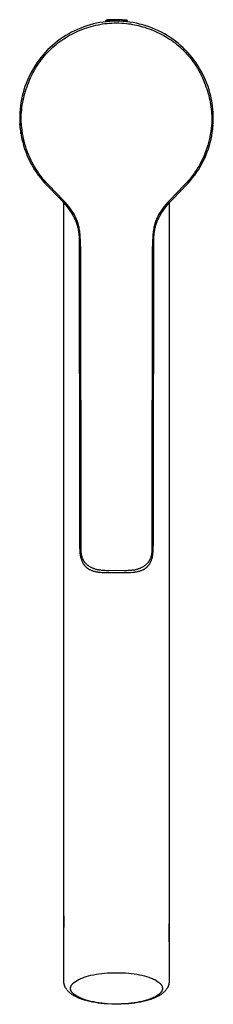
# Model space of a CAD drawing. Units: millimetres. Extents: x -357 to 118, y -346 to 292.
# Drawn here: x 66 to 118, y -346 to -84 of the extents above; entities that cross this region are included whole.
import ezdxf

# ---------------------------------------------------------------- set-up
doc = ezdxf.new("R2010")
doc.units = ezdxf.units.MM
doc.header["$MEASUREMENT"] = 0
doc.layers.add('Default', color=7, linetype='Continuous', true_color=0x000000)

msp = doc.modelspace()

# ---------------------------------------------------------------- linework, layer by layer
at = {"layer": 'Default', "color": 7, "true_color": 0xffffff}
for p, q in [((83.16, -86.16), (82.33, -86.47)), ((84, -85.88), (83.16, -86.16)), ((83.93, -86.4), (84.52, -86.21)), ((84.85, -85.62), (84, -85.88)), ((84.52, -86.21), (85.12, -86.04)), ((85.71, -85.39), (84.85, -85.62)), ((85.12, -86.04), (85.72, -85.88)), ((86.57, -85.2), (85.71, -85.39)), ((85.72, -85.88), (86.33, -85.73)), ((86.33, -85.73), (86.94, -85.6)), ((87.44, -85.03), (86.57, -85.2)), ((86.94, -85.6), (87.54, -85.49)), ((88.32, -84.89), (87.44, -85.03)), ((87.54, -85.49), (88.15, -85.39)), ((88.15, -85.39), (88.77, -85.3)), ((89.2, -84.79), (88.32, -84.89)), ((88.77, -85.3), (89.38, -85.23)), ((89.16, -84.38), (89, -84.42)), ((89, -84.42), (89.35, -84.51)), ((89, -84.81), (89, -84.43)), ((89.32, -84.35), (89.16, -84.38)), ((90.08, -84.71), (89.2, -84.79)), ((89.49, -84.32), (89.32, -84.35)), ((89.35, -84.51), (90.31, -84.56)), ((89.38, -85.23), (90, -85.18)), ((89.65, -84.3), (89.49, -84.32)), ((89.82, -84.28), (89.65, -84.3)), ((89.98, -84.27), (89.82, -84.28)), ((90.15, -84.26), (89.98, -84.27)), ((90, -85.18), (90.61, -85.14)), ((90.96, -84.67), (90.08, -84.71)), ((90.32, -84.26), (90.15, -84.26)), ((90.31, -84.56), (91.28, -84.59)), ((90.48, -84.27), (90.32, -84.26)), ((91.45, -84.25), (90.48, -84.27)), ((90.61, -85.14), (91.23, -85.11)), ((91.85, -84.65), (90.96, -84.67)), ((91.23, -85.11), (91.85, -85.11)), ((91.28, -84.59), (92.25, -84.6)), ((92.42, -84.25), (91.45, -84.25)), ((92.74, -84.67), (91.85, -84.65)), ((91.85, -85.11), (92.51, -85.11)), ((92.25, -84.6), (93.22, -84.57)), ((93.38, -84.28), (92.42, -84.25)), ((92.51, -85.11), (93.17, -85.14)), ((93.64, -84.71), (92.74, -84.67)), ((93.17, -85.14), (93.82, -85.19)), ((93.22, -84.57), (93.65, -84.56)), ((94.35, -84.34), (93.38, -84.28)), ((94.53, -84.79), (93.64, -84.71)), ((93.65, -84.56), (94.04, -84.53)), ((93.82, -85.19), (94.48, -85.25)), ((94.04, -84.53), (94.21, -84.52)), ((94.21, -84.52), (94.36, -84.5)), ((94.46, -84.35), (94.35, -84.34)), ((94.36, -84.5), (94.49, -84.49)), ((94.51, -84.36), (94.46, -84.35)), ((94.48, -85.25), (95.02, -85.31)), ((94.49, -84.49), (94.54, -84.48)), ((94.56, -84.37), (94.51, -84.36)), ((95.41, -84.9), (94.53, -84.79)), ((94.54, -84.48), (94.58, -84.47)), ((94.6, -84.38), (94.56, -84.37)), ((94.58, -84.47), (94.6, -84.47)), ((94.61, -84.38), (94.6, -84.38)), ((94.6, -84.47), (94.62, -84.46)), ((94.63, -84.38), (94.61, -84.38)), ((94.62, -84.46), (94.64, -84.46)), ((94.64, -84.39), (94.63, -84.38)), ((94.65, -84.39), (94.64, -84.39)), ((94.64, -84.46), (94.65, -84.46)), ((94.66, -84.39), (94.65, -84.39)), ((94.65, -84.46), (94.65, -84.45)), ((94.65, -84.45), (94.66, -84.45)), ((94.67, -84.4), (94.66, -84.39)), ((94.66, -84.39), (94.66, -84.39)), ((94.66, -84.45), (94.66, -84.45)), ((94.66, -84.45), (94.67, -84.45)), ((94.68, -84.4), (94.67, -84.4)), ((94.67, -84.4), (94.67, -84.4)), ((94.67, -84.45), (94.67, -84.44)), ((94.67, -84.44), (94.68, -84.44)), ((94.67, -84.45), (94.67, -84.45)), ((94.69, -84.4), (94.68, -84.4)), ((94.68, -84.4), (94.68, -84.4)), ((94.68, -84.4), (94.68, -84.4)), ((94.68, -84.4), (94.68, -84.4)), ((94.68, -84.4), (94.68, -84.4)), ((94.68, -84.44), (94.68, -84.44)), ((94.68, -84.44), (94.68, -84.44)), ((94.68, -84.44), (94.68, -84.44)), ((94.68, -84.44), (94.69, -84.44)), ((94.69, -84.41), (94.69, -84.4)), ((94.7, -84.41), (94.69, -84.41)), ((94.69, -84.41), (94.69, -84.41)), ((94.69, -84.41), (94.69, -84.41)), ((94.69, -84.41), (94.69, -84.41)), ((94.69, -84.41), (94.69, -84.41)), ((94.69, -84.41), (94.69, -84.41)), ((94.69, -84.41), (94.69, -84.41)), ((94.69, -84.44), (94.69, -84.43)), ((94.69, -84.43), (94.69, -84.43)), ((94.69, -84.43), (94.69, -84.43)), ((94.69, -84.43), (94.7, -84.43)), ((94.69, -84.44), (94.69, -84.44)), ((94.69, -84.44), (94.69, -84.44)), ((94.69, -84.44), (94.69, -84.44)), ((94.7, -84.42), (94.7, -84.41)), ((94.7, -84.41), (94.7, -84.41)), ((94.7, -84.43), (94.7, -84.42)), ((94.7, -84.42), (94.7, -84.42)), ((94.7, -84.42), (94.7, -84.42)), ((94.7, -84.42), (94.7, -84.42)), ((94.7, -84.42), (94.7, -84.42)), ((94.7, -84.42), (94.7, -84.42)), ((94.7, -84.42), (94.7, -84.42)), ((94.7, -84.42), (94.7, -84.42)), ((94.7, -84.42), (94.7, -84.42)), ((94.7, -84.42), (94.7, -84.81)), ((94.7, -84.43), (94.7, -84.43)), ((94.7, -84.43), (94.7, -84.43)), ((94.7, -84.43), (94.7, -84.43)), ((94.7, -84.43), (94.7, -84.43)), ((94.7, -84.43), (94.7, -84.43)), ((95.02, -85.31), (95.57, -85.39)), ((96.28, -85.03), (95.41, -84.9)), ((95.57, -85.39), (96.11, -85.48)), ((96.11, -85.48), (96.65, -85.58)), ((97.15, -85.2), (96.28, -85.03)), ((96.65, -85.58), (97.19, -85.69)), ((98.01, -85.4), (97.15, -85.2)), ((97.19, -85.69), (97.72, -85.82)), ((97.72, -85.82), (98.25, -85.95)), ((98.87, -85.63), (98.01, -85.4)), ((98.25, -85.95), (98.78, -86.1)), ((98.78, -86.1), (99.37, -86.27)), ((99.72, -85.88), (98.87, -85.63)), ((99.37, -86.27), (99.95, -86.46)), ((100.56, -86.17), (99.72, -85.88)), ((101.38, -86.48), (100.56, -86.17)), ((77.63, -88.93), (76.9, -89.43)), ((78.38, -88.45), (77.63, -88.93)), ((78.32, -89.03), (78.85, -88.7)), ((79.14, -88), (78.38, -88.45)), ((78.85, -88.7), (79.39, -88.39)), ((79.92, -87.58), (79.14, -88)), ((79.39, -88.39), (79.93, -88.1)), ((80.71, -87.18), (79.92, -87.58)), ((79.93, -88.1), (80.48, -87.82)), ((80.48, -87.82), (81.04, -87.55)), ((81.52, -86.81), (80.71, -87.18)), ((81.04, -87.55), (81.61, -87.29)), ((82.33, -86.47), (81.52, -86.81)), ((81.61, -87.29), (82.18, -87.05)), ((82.18, -87.05), (82.76, -86.82)), ((82.76, -86.82), (83.34, -86.6)), ((83.34, -86.6), (83.93, -86.4)), ((99.95, -86.46), (100.53, -86.66)), ((100.53, -86.66), (101.1, -86.88)), ((101.1, -86.88), (101.67, -87.11)), ((102.2, -86.82), (101.38, -86.48)), ((101.67, -87.11), (102.23, -87.35)), ((103.01, -87.19), (102.2, -86.82)), ((102.23, -87.35), (102.79, -87.61)), ((102.79, -87.61), (103.34, -87.88)), ((103.8, -87.59), (103.01, -87.19)), ((103.34, -87.88), (103.87, -88.15)), ((104.57, -88.01), (103.8, -87.59)), ((103.87, -88.15), (104.4, -88.44)), ((104.4, -88.44), (104.92, -88.75)), ((105.34, -88.47), (104.57, -88.01)), ((104.92, -88.75), (105.44, -89.06)), ((106.08, -88.94), (105.34, -88.47)), ((106.81, -89.44), (106.08, -88.94)), ((74.82, -91.08), (74.17, -91.68)), ((75.5, -90.51), (74.82, -91.08)), ((74.86, -91.63), (75.33, -91.22)), ((75.33, -91.22), (75.8, -90.82)), ((76.19, -89.96), (75.5, -90.51)), ((75.8, -90.82), (76.29, -90.44)), ((76.9, -89.43), (76.19, -89.96)), ((76.29, -90.44), (76.78, -90.07)), ((76.78, -90.07), (77.28, -89.71)), ((77.28, -89.71), (77.8, -89.36)), ((77.8, -89.36), (78.32, -89.03)), ((105.44, -89.06), (105.94, -89.39)), ((105.94, -89.39), (106.44, -89.73)), ((106.44, -89.73), (106.93, -90.08)), ((107.52, -89.97), (106.81, -89.44)), ((106.93, -90.08), (107.41, -90.44)), ((107.41, -90.44), (107.84, -90.78)), ((108.22, -90.52), (107.52, -89.97)), ((107.84, -90.78), (108.25, -91.12)), ((108.89, -91.1), (108.22, -90.52)), ((108.25, -91.12), (108.66, -91.48)), ((108.66, -91.48), (109.07, -91.84)), ((109.54, -91.69), (108.89, -91.1)), ((72.33, -93.6), (71.77, -94.29)), ((72.29, -94.34), (72.69, -93.86)), ((72.92, -92.94), (72.33, -93.6)), ((72.69, -93.86), (73.1, -93.39)), ((73.53, -92.3), (72.92, -92.94)), ((73.1, -93.39), (73.53, -92.93)), ((74.17, -91.68), (73.53, -92.3)), ((73.53, -92.93), (73.96, -92.48)), ((73.96, -92.48), (74.41, -92.05)), ((74.41, -92.05), (74.86, -91.63)), ((109.07, -91.84), (109.46, -92.21)), ((109.46, -92.21), (109.85, -92.59)), ((110.18, -92.31), (109.54, -91.69)), ((109.85, -92.59), (110.22, -92.98)), ((110.79, -92.95), (110.18, -92.31)), ((110.22, -92.98), (110.59, -93.38)), ((110.59, -93.38), (111, -93.85)), ((111.38, -93.62), (110.79, -92.95)), ((111, -93.85), (111.4, -94.33)), ((111.94, -94.3), (111.38, -93.62)), ((70.21, -96.44), (69.74, -97.19)), ((70.7, -95.7), (70.21, -96.44)), ((70.48, -96.9), (70.82, -96.36)), ((71.22, -94.99), (70.7, -95.7)), ((70.82, -96.36), (71.17, -95.84)), ((71.17, -95.84), (71.53, -95.33)), ((71.77, -94.29), (71.22, -94.99)), ((71.53, -95.33), (71.9, -94.83)), ((71.9, -94.83), (72.29, -94.34)), ((111.4, -94.33), (111.79, -94.82)), ((111.79, -94.82), (112.16, -95.32)), ((112.48, -95), (111.94, -94.3)), ((112.16, -95.32), (112.44, -95.71)), ((112.44, -95.71), (112.7, -96.1)), ((113, -95.72), (112.48, -95)), ((112.7, -96.1), (112.96, -96.49)), ((112.96, -96.49), (113.21, -96.9)), ((113.49, -96.45), (113, -95.72)), ((113.96, -97.21), (113.49, -96.45)), ((68.89, -98.74), (68.5, -99.54)), ((69.3, -97.96), (68.89, -98.74)), ((69, -99.71), (69.27, -99.13)), ((69.27, -99.13), (69.55, -98.56)), ((69.74, -97.19), (69.3, -97.96)), ((69.55, -98.56), (69.85, -98)), ((69.85, -98), (70.16, -97.44)), ((70.16, -97.44), (70.48, -96.9)), ((113.21, -96.9), (113.54, -97.44)), ((113.54, -97.44), (113.85, -98)), ((113.85, -98), (114.15, -98.56)), ((114.4, -97.97), (113.96, -97.21)), ((114.15, -98.56), (114.43, -99.13)), ((114.82, -98.76), (114.4, -97.97)), ((114.43, -99.13), (114.7, -99.7)), ((115.2, -99.55), (114.82, -98.76)), ((67.51, -102), (67.23, -102.85)), ((67.81, -101.17), (67.51, -102)), ((68.14, -100.35), (67.81, -101.17)), ((67.85, -102.65), (68.05, -102.05)), ((68.05, -102.05), (68.27, -101.46)), ((68.5, -99.54), (68.14, -100.35)), ((68.27, -101.46), (68.5, -100.88)), ((68.5, -100.88), (68.74, -100.29)), ((68.74, -100.29), (69, -99.71)), ((114.7, -99.7), (114.96, -100.29)), ((114.96, -100.29), (115.2, -100.87)), ((115.56, -100.36), (115.2, -99.55)), ((115.2, -100.87), (115.43, -101.47)), ((115.43, -101.47), (115.65, -102.05)), ((115.89, -101.18), (115.56, -100.36)), ((115.65, -102.05), (115.85, -102.65)), ((116.2, -102.02), (115.89, -101.18)), ((116.47, -102.86), (116.2, -102.02)), ((66.77, -104.56), (66.58, -105.42)), ((66.99, -103.7), (66.77, -104.56)), ((67.23, -102.85), (66.99, -103.7)), ((67.18, -105.02), (67.33, -104.43)), ((67.33, -104.43), (67.49, -103.84)), ((67.49, -103.84), (67.66, -103.25)), ((67.66, -103.25), (67.85, -102.65)), ((115.85, -102.65), (116.04, -103.24)), ((116.04, -103.24), (116.21, -103.84)), ((116.21, -103.84), (116.37, -104.43)), ((116.37, -104.43), (116.52, -105.02)), ((116.71, -103.71), (116.47, -102.86)), ((116.93, -104.57), (116.71, -103.71)), ((117.12, -105.43), (116.93, -104.57)), ((66.3, -107.17), (66.21, -108.05)), ((66.43, -106.3), (66.3, -107.17)), ((66.58, -105.42), (66.43, -106.3)), ((66.7, -107.61), (66.8, -106.94)), ((66.8, -106.94), (66.91, -106.28)), ((66.91, -106.28), (67.05, -105.62)), ((67.05, -105.62), (67.18, -105.02)), ((116.52, -105.02), (116.65, -105.61)), ((116.65, -105.61), (116.77, -106.21)), ((116.77, -106.21), (116.88, -106.81)), ((116.88, -106.81), (116.97, -107.41)), ((117.27, -106.31), (117.12, -105.43)), ((117.4, -107.18), (117.27, -106.31)), ((117.49, -108.06), (117.4, -107.18)), ((66.11, -109.82), (66.1, -110.71)), ((66.14, -108.94), (66.11, -109.82)), ((66.21, -108.05), (66.14, -108.94)), ((66.52, -110.08), (66.54, -109.48)), ((66.54, -109.48), (66.57, -108.88)), ((66.57, -108.88), (66.63, -108.28)), ((66.63, -108.28), (66.7, -107.61)), ((116.97, -107.41), (117.04, -108.02)), ((117.04, -108.02), (117.1, -108.63)), ((117.1, -108.63), (117.15, -109.23)), ((117.15, -109.23), (117.17, -109.82)), ((117.17, -109.82), (117.19, -110.42)), ((117.56, -108.95), (117.49, -108.06)), ((117.59, -109.83), (117.56, -108.95)), ((117.6, -110.72), (117.59, -109.83)), ((66.1, -110.71), (66.13, -111.59)), ((66.13, -111.59), (66.18, -112.48)), ((66.21, -112.76), (66.15, -111.97)), ((66.18, -112.48), (66.27, -113.36)), ((66.51, -110.68), (66.52, -110.08)), ((66.53, -111.34), (66.51, -110.68)), ((66.56, -112.01), (66.53, -111.34)), ((66.59, -112.42), (66.56, -112.01)), ((66.63, -112.83), (66.59, -112.42)), ((117.11, -112.34), (117.03, -113.15)), ((117.16, -111.68), (117.11, -112.34)), ((117.18, -111.01), (117.16, -111.68)), ((117.19, -110.42), (117.18, -111.01)), ((117.43, -113.37), (117.51, -112.48)), ((117.47, -112.91), (117.53, -112.28)), ((117.51, -112.48), (117.57, -111.6)), ((117.55, -111.97), (117.57, -111.65)), ((117.57, -111.6), (117.6, -110.72)), ((66.29, -113.54), (66.21, -112.76)), ((66.27, -113.36), (66.39, -114.24)), ((66.43, -114.48), (66.38, -114.17)), ((66.39, -114.24), (66.53, -115.11)), ((66.53, -115.11), (66.71, -115.98)), ((66.73, -113.64), (66.63, -112.83)), ((66.86, -114.46), (66.73, -113.64)), ((67.01, -115.27), (66.86, -114.46)), ((116.8, -114.71), (116.66, -115.44)), ((116.92, -113.97), (116.8, -114.71)), ((117.03, -113.15), (116.92, -113.97)), ((116.99, -115.98), (117.16, -115.12)), ((117.16, -115.12), (117.31, -114.24)), ((117.31, -114.24), (117.43, -113.37)), ((117.32, -114.17), (117.41, -113.54)), ((117.41, -113.54), (117.47, -112.91)), ((66.71, -115.98), (66.92, -116.84)), ((66.92, -116.84), (67.15, -117.69)), ((67.14, -115.92), (67.01, -115.27)), ((67.3, -116.57), (67.14, -115.92)), ((67.15, -117.69), (67.42, -118.54)), ((67.49, -117.3), (67.3, -116.57)), ((67.71, -118.03), (67.49, -117.3)), ((116.11, -117.63), (115.89, -118.35)), ((116.32, -116.9), (116.11, -117.63)), ((116.28, -118.54), (116.54, -117.7)), ((116.5, -116.17), (116.32, -116.9)), ((116.66, -115.44), (116.5, -116.17)), ((116.54, -117.7), (116.78, -116.85)), ((116.78, -116.85), (116.99, -115.98)), ((67.42, -118.54), (67.71, -119.38)), ((67.94, -118.75), (67.71, -118.03)), ((67.71, -119.38), (68.04, -120.2)), ((68.2, -119.46), (67.94, -118.75)), ((68.04, -120.2), (68.39, -121.01)), ((68.51, -120.25), (68.2, -119.46)), ((68.68, -120.63), (68.51, -120.25)), ((115.38, -119.78), (115.12, -120.4)), ((115.31, -121.02), (115.66, -120.2)), ((115.64, -119.07), (115.38, -119.78)), ((115.89, -118.35), (115.64, -119.07)), ((115.66, -120.2), (115.98, -119.38)), ((115.98, -119.38), (116.28, -118.54)), ((68.52, -121.3), (68.18, -120.54)), ((68.39, -121.01), (68.77, -121.81)), ((68.89, -122.06), (68.52, -121.3)), ((68.85, -121.02), (68.68, -120.63)), ((68.77, -121.81), (69.17, -122.6)), ((69.14, -121.63), (68.85, -121.02)), ((69.29, -122.81), (68.89, -122.06)), ((69.45, -122.24), (69.14, -121.63)), ((69.17, -122.6), (69.61, -123.37)), ((69.77, -122.83), (69.45, -122.24)), ((70.11, -123.41), (69.77, -122.83)), ((114.09, -122.53), (113.8, -123.05)), ((114.48, -121.78), (114.09, -122.53)), ((114.09, -123.38), (114.52, -122.6)), ((114.1, -123.36), (114.49, -122.67)), ((114.67, -121.4), (114.48, -121.78)), ((114.49, -122.67), (114.85, -121.97)), ((114.52, -122.6), (114.93, -121.82)), ((114.85, -121.02), (114.67, -121.4)), ((115.12, -120.4), (114.85, -121.02)), ((114.85, -121.97), (115.2, -121.26)), ((114.93, -121.82), (115.31, -121.02)), ((115.2, -121.26), (115.52, -120.54)), ((69.61, -123.37), (70.07, -124.13)), ((70.07, -124.13), (70.55, -124.87)), ((70.47, -123.99), (70.11, -123.41)), ((70.84, -124.55), (70.47, -123.99)), ((70.55, -124.87), (71.06, -125.6)), ((71.21, -125.1), (70.84, -124.55)), ((71.06, -125.6), (71.6, -126.3)), ((71.6, -125.64), (71.21, -125.1)), ((112.49, -125.1), (112.09, -125.64)), ((112.1, -126.3), (112.64, -125.6)), ((112.86, -124.55), (112.49, -125.1)), ((112.64, -125.6), (113.15, -124.87)), ((113.19, -124.06), (112.86, -124.55)), ((113.15, -124.87), (113.63, -124.13)), ((113.5, -123.56), (113.19, -124.06)), ((113.8, -123.05), (113.5, -123.56)), ((113.63, -124.13), (114.09, -123.38)), ((72.01, -126.16), (71.6, -125.64)), ((71.6, -126.3), (72.16, -126.99)), ((72.43, -126.68), (72.01, -126.16)), ((72.16, -126.99), (72.5, -127.39)), ((72.77, -127.09), (72.43, -126.68)), ((72.5, -127.39), (72.85, -127.78)), ((73.12, -127.49), (72.77, -127.09)), ((72.85, -127.78), (77.09, -132.16)), ((73.84, -128.27), (73.12, -127.49)), ((106.62, -132.14), (110.85, -127.78)), ((110.58, -127.49), (109.86, -128.27)), ((110.93, -127.09), (110.58, -127.49)), ((110.85, -127.78), (111.2, -127.39)), ((111.27, -126.68), (110.93, -127.09)), ((110.99, -127.63), (111.02, -127.59)), ((111.2, -127.39), (111.54, -126.99)), ((111.69, -126.16), (111.27, -126.68)), ((111.54, -126.99), (112.1, -126.3)), ((112.09, -125.64), (111.69, -126.16)), ((77.79, -132.31), (73.84, -128.27)), ((109.86, -128.27), (105.91, -132.31)), ((77.09, -132.16), (77.67, -132.79)), ((77.67, -132.79), (78.27, -133.48)), ((78.26, -132.84), (77.79, -132.31)), ((77.85, -339.84), (77.85, -132.99)), ((78.73, -133.38), (78.26, -132.84)), ((79.18, -133.93), (78.73, -133.38)), ((104.97, -133.38), (104.52, -133.93)), ((105.44, -132.84), (104.97, -133.38)), ((105.43, -133.47), (106.04, -132.78)), ((105.91, -132.31), (105.44, -132.84)), ((105.85, -132.99), (105.85, -339.84)), ((106.04, -132.78), (106.62, -132.14)), ((78.27, -133.48), (78.56, -133.83)), ((78.56, -133.83), (78.85, -134.19)), ((78.85, -134.19), (79.1, -134.52)), ((79.1, -134.52), (79.34, -134.86)), ((79.4, -134.21), (79.18, -133.93)), ((79.34, -134.86), (79.56, -135.17)), ((79.61, -134.5), (79.4, -134.21)), ((79.56, -135.17), (79.77, -135.49)), ((79.81, -134.78), (79.61, -134.5)), ((79.77, -135.49), (80.07, -135.95)), ((80.01, -135.07), (79.81, -134.78)), ((80.2, -135.36), (80.01, -135.07)), ((80.07, -135.95), (80.2, -136.19)), ((80.39, -135.66), (80.2, -135.36)), ((80.57, -135.95), (80.39, -135.66)), ((80.73, -136.25), (80.57, -135.95)), ((103.13, -135.95), (102.96, -136.25)), ((103.31, -135.66), (103.13, -135.95)), ((103.49, -135.36), (103.31, -135.66)), ((103.69, -135.07), (103.49, -135.36)), ((103.49, -136.19), (103.63, -135.95)), ((103.63, -135.95), (103.93, -135.49)), ((103.89, -134.78), (103.69, -135.07)), ((104.09, -134.5), (103.89, -134.78)), ((103.93, -135.49), (104.14, -135.17)), ((104.52, -133.93), (104.09, -134.5)), ((104.14, -135.17), (104.36, -134.86)), ((104.36, -134.86), (104.6, -134.52)), ((104.6, -134.52), (104.85, -134.19)), ((104.85, -134.19), (105.14, -133.83)), ((105.14, -133.83), (105.43, -133.47)), ((80.2, -136.19), (80.34, -136.43)), ((80.34, -136.43), (80.47, -136.67)), ((80.47, -136.67), (80.6, -136.92)), ((80.6, -136.92), (80.72, -137.16)), ((80.72, -137.16), (80.83, -137.41)), ((80.9, -136.56), (80.73, -136.25)), ((80.83, -137.41), (80.93, -137.65)), ((81.05, -136.87), (80.9, -136.56)), ((80.93, -137.65), (81.03, -137.89)), ((81.03, -137.89), (81.12, -138.13)), ((81.19, -137.17), (81.05, -136.87)), ((81.12, -138.13), (81.21, -138.37)), ((81.32, -137.49), (81.19, -137.17)), ((81.21, -138.37), (81.29, -138.61)), ((81.29, -138.61), (81.37, -138.86)), ((81.44, -137.8), (81.32, -137.49)), ((81.55, -138.13), (81.44, -137.8)), ((81.64, -138.45), (81.55, -138.13)), ((81.73, -138.77), (81.64, -138.45)), ((102.05, -138.45), (101.96, -138.77)), ((102.15, -138.13), (102.05, -138.45)), ((102.26, -137.8), (102.15, -138.13)), ((102.38, -137.49), (102.26, -137.8)), ((102.33, -138.86), (102.4, -138.61)), ((102.51, -137.17), (102.38, -137.49)), ((102.4, -138.61), (102.49, -138.37)), ((102.49, -138.37), (102.57, -138.13)), ((102.65, -136.87), (102.51, -137.17)), ((102.57, -138.13), (102.67, -137.89)), ((102.8, -136.56), (102.65, -136.87)), ((102.67, -137.89), (102.76, -137.65)), ((102.76, -137.65), (102.87, -137.41)), ((102.96, -136.25), (102.8, -136.56)), ((102.87, -137.41), (102.98, -137.16)), ((102.98, -137.16), (103.1, -136.92)), ((103.1, -136.92), (103.23, -136.67)), ((103.23, -136.67), (103.36, -136.43)), ((103.36, -136.43), (103.49, -136.19)), ((81.37, -138.86), (81.44, -139.11)), ((81.44, -139.11), (81.51, -139.36)), ((81.51, -139.36), (81.57, -139.61)), ((81.57, -139.61), (81.63, -139.88)), ((81.63, -139.88), (81.68, -140.14)), ((81.68, -140.14), (81.72, -140.4)), ((81.72, -140.4), (81.76, -140.66)), ((81.82, -139.1), (81.73, -138.77)), ((81.76, -140.66), (81.8, -140.93)), ((81.8, -140.93), (81.83, -141.19)), ((81.89, -139.43), (81.82, -139.1)), ((81.83, -141.19), (81.85, -141.46)), ((81.95, -139.76), (81.89, -139.43)), ((82.01, -140.09), (81.95, -139.76)), ((82.06, -140.43), (82.01, -140.09)), ((82.11, -140.76), (82.06, -140.43)), ((82.18, -141.43), (82.11, -140.76)), ((101.59, -140.76), (101.52, -141.43)), ((101.64, -140.43), (101.59, -140.76)), ((101.69, -140.09), (101.64, -140.43)), ((101.74, -139.76), (101.69, -140.09)), ((101.81, -139.43), (101.74, -139.76)), ((101.88, -139.1), (101.81, -139.43)), ((101.84, -141.46), (101.87, -141.19)), ((101.87, -141.19), (101.9, -140.93)), ((101.96, -138.77), (101.88, -139.1)), ((101.9, -140.93), (101.94, -140.66)), ((101.94, -140.66), (101.98, -140.4)), ((101.98, -140.4), (102.02, -140.14)), ((102.02, -140.14), (102.07, -139.88)), ((102.07, -139.88), (102.13, -139.61)), ((102.13, -139.61), (102.19, -139.36)), ((102.19, -139.36), (102.26, -139.11)), ((102.26, -139.11), (102.33, -138.86)), ((81.85, -141.46), (81.89, -142.01)), ((81.89, -142.01), (81.92, -142.57)), ((81.92, -142.57), (81.94, -144.11)), ((82.23, -142.11), (82.18, -141.43)), ((82.27, -142.94), (82.23, -142.11)), ((82.34, -146.06), (82.27, -142.94)), ((101.42, -142.94), (101.36, -146.06)), ((101.47, -142.11), (101.42, -142.94)), ((101.52, -141.43), (101.47, -142.11)), ((101.76, -144.11), (101.78, -142.57)), ((101.78, -142.57), (101.8, -142.01)), ((101.8, -142.01), (101.84, -141.46)), ((81.94, -144.11), (82.02, -212.83)), ((82.42, -224.5), (82.34, -146.06)), ((101.36, -146.06), (101.28, -224.5)), ((101.68, -212.83), (101.76, -144.11)), ((82.02, -212.83), (82.04, -223.46)), ((101.66, -223.46), (101.68, -212.83)), ((82.04, -223.46), (82.05, -224.73)), ((82.05, -224.73), (82.07, -225.2)), ((82.42, -224.86), (82.42, -224.5)), ((82.43, -225.21), (82.42, -224.86)), ((101.28, -224.86), (101.26, -225.22)), ((101.28, -224.5), (101.28, -224.86)), ((101.62, -225.26), (101.64, -224.77)), ((101.64, -224.77), (101.66, -223.46)), ((82.07, -225.2), (82.1, -225.68)), ((82.1, -225.68), (82.14, -226.07)), ((82.14, -226.07), (82.17, -226.27)), ((82.17, -226.27), (82.2, -226.47)), ((82.2, -226.47), (82.23, -226.66)), ((82.23, -226.66), (82.26, -226.86)), ((82.26, -226.86), (82.31, -227.05)), ((82.31, -227.05), (82.35, -227.24)), ((82.35, -227.24), (82.4, -227.41)), ((82.4, -227.41), (82.45, -227.58)), ((82.46, -225.57), (82.43, -225.21)), ((82.45, -227.58), (82.5, -227.75)), ((82.49, -225.93), (82.46, -225.57)), ((82.53, -226.22), (82.49, -225.93)), ((82.55, -226.37), (82.53, -226.22)), ((82.58, -226.51), (82.55, -226.37)), ((82.61, -226.66), (82.58, -226.51)), ((82.64, -226.8), (82.61, -226.66)), ((82.68, -226.95), (82.64, -226.8)), ((82.72, -227.09), (82.68, -226.95)), ((82.76, -227.23), (82.72, -227.09)), ((82.81, -227.36), (82.76, -227.23)), ((82.86, -227.49), (82.81, -227.36)), ((82.91, -227.63), (82.86, -227.49)), ((82.97, -227.76), (82.91, -227.63)), ((100.78, -227.63), (100.72, -227.76)), ((100.84, -227.5), (100.78, -227.63)), ((100.89, -227.36), (100.84, -227.5)), ((100.94, -227.23), (100.89, -227.36)), ((100.98, -227.09), (100.94, -227.23)), ((101.02, -226.95), (100.98, -227.09)), ((101.06, -226.8), (101.02, -226.95)), ((101.09, -226.66), (101.06, -226.8)), ((101.12, -226.52), (101.09, -226.66)), ((101.15, -226.37), (101.12, -226.52)), ((101.17, -226.22), (101.15, -226.37)), ((101.21, -225.93), (101.17, -226.22)), ((101.19, -227.79), (101.24, -227.62)), ((101.23, -225.75), (101.21, -225.93)), ((101.24, -225.57), (101.23, -225.75)), ((101.26, -225.22), (101.24, -225.57)), ((101.24, -227.62), (101.29, -227.45)), ((101.29, -227.45), (101.34, -227.29)), ((101.34, -227.29), (101.38, -227.1)), ((101.38, -227.1), (101.42, -226.91)), ((101.42, -226.91), (101.46, -226.71)), ((101.46, -226.71), (101.49, -226.52)), ((101.49, -226.52), (101.52, -226.33)), ((101.52, -226.33), (101.55, -226.14)), ((101.55, -226.14), (101.59, -225.75)), ((101.59, -225.75), (101.62, -225.26)), ((82.5, -227.75), (82.56, -227.91)), ((82.56, -227.91), (82.62, -228.08)), ((82.62, -228.08), (82.69, -228.24)), ((82.69, -228.24), (82.77, -228.4)), ((82.77, -228.4), (82.8, -228.47)), ((82.8, -228.47), (82.85, -228.55)), ((82.85, -228.55), (82.92, -228.69)), ((82.92, -228.69), (83.01, -228.83)), ((83, -227.82), (82.97, -227.76)), ((83.04, -227.89), (83, -227.82)), ((83.01, -228.83), (83.05, -228.9)), ((83.07, -227.95), (83.04, -227.89)), ((83.05, -228.9), (83.09, -228.97)), ((83.11, -228.01), (83.07, -227.95)), ((83.09, -228.97), (83.14, -229.03)), ((83.14, -228.07), (83.11, -228.01)), ((83.18, -228.13), (83.14, -228.07)), ((83.14, -229.03), (83.19, -229.1)), ((83.22, -228.19), (83.18, -228.13)), ((83.19, -229.1), (83.24, -229.16)), ((83.26, -228.25), (83.22, -228.19)), ((83.24, -229.16), (83.29, -229.23)), ((83.3, -228.31), (83.26, -228.25)), ((83.29, -229.23), (83.34, -229.29)), ((83.34, -228.37), (83.3, -228.31)), ((83.38, -228.43), (83.34, -228.37)), ((83.34, -229.29), (83.39, -229.35)), ((83.43, -228.48), (83.38, -228.43)), ((83.39, -229.35), (83.44, -229.41)), ((83.52, -228.6), (83.43, -228.48)), ((83.44, -229.41), (83.5, -229.47)), ((83.5, -229.47), (83.55, -229.53)), ((83.61, -228.7), (83.52, -228.6)), ((83.55, -229.53), (83.61, -229.59)), ((83.71, -228.81), (83.61, -228.7)), ((83.61, -229.59), (83.66, -229.65)), ((83.66, -229.65), (83.72, -229.7)), ((83.81, -228.91), (83.71, -228.81)), ((83.72, -229.7), (83.78, -229.75)), ((83.78, -229.75), (83.84, -229.81)), ((83.91, -229.01), (83.81, -228.91)), ((83.84, -229.81), (83.9, -229.86)), ((83.9, -229.86), (83.96, -229.91)), ((83.98, -229.07), (83.91, -229.01)), ((83.96, -229.91), (84.02, -229.96)), ((84.04, -229.12), (83.98, -229.07)), ((84.02, -229.96), (84.09, -230)), ((84.18, -229.24), (84.04, -229.12)), ((84.09, -230), (84.15, -230.05)), ((84.15, -230.05), (84.22, -230.1)), ((84.32, -229.34), (84.18, -229.24)), ((84.22, -230.1), (84.28, -230.14)), ((84.28, -230.14), (84.35, -230.18)), ((84.46, -229.45), (84.32, -229.34)), ((84.35, -230.18), (84.48, -230.27)), ((84.61, -229.54), (84.46, -229.45)), ((84.48, -230.27), (84.62, -230.35)), ((84.76, -229.64), (84.61, -229.54)), ((84.92, -229.73), (84.76, -229.64)), ((85.07, -229.82), (84.92, -229.73)), ((85.21, -229.89), (85.07, -229.82)), ((85.35, -229.95), (85.21, -229.89)), ((85.49, -230.02), (85.35, -229.95)), ((85.63, -230.08), (85.49, -230.02)), ((85.77, -230.13), (85.63, -230.08)), ((85.91, -230.19), (85.77, -230.13)), ((86.05, -230.24), (85.91, -230.19)), ((86.2, -230.29), (86.05, -230.24)), ((86.37, -230.34), (86.2, -230.29)), ((97.49, -230.29), (97.32, -230.34)), ((97.64, -230.24), (97.49, -230.29)), ((97.78, -230.19), (97.64, -230.24)), ((97.93, -230.13), (97.78, -230.19)), ((98.07, -230.08), (97.93, -230.13)), ((98.21, -230.02), (98.07, -230.08)), ((98.35, -229.95), (98.21, -230.02)), ((98.48, -229.89), (98.35, -229.95)), ((98.62, -229.82), (98.48, -229.89)), ((98.78, -229.73), (98.62, -229.82)), ((98.93, -229.64), (98.78, -229.73)), ((99.08, -229.55), (98.93, -229.64)), ((99.23, -229.45), (99.08, -229.55)), ((99.14, -230.31), (99.21, -230.27)), ((99.21, -230.27), (99.28, -230.23)), ((99.38, -229.35), (99.23, -229.45)), ((99.28, -230.23), (99.35, -230.18)), ((99.35, -230.18), (99.42, -230.14)), ((99.52, -229.24), (99.38, -229.35)), ((99.42, -230.14), (99.49, -230.09)), ((99.49, -230.09), (99.56, -230.04)), ((99.65, -229.13), (99.52, -229.24)), ((99.56, -230.04), (99.63, -229.99)), ((99.63, -229.99), (99.69, -229.95)), ((99.72, -229.07), (99.65, -229.13)), ((99.69, -229.95), (99.75, -229.9)), ((99.78, -229.01), (99.72, -229.07)), ((99.75, -229.9), (99.81, -229.85)), ((99.89, -228.91), (99.78, -229.01)), ((99.81, -229.85), (99.87, -229.8)), ((99.87, -229.8), (99.92, -229.75)), ((99.99, -228.81), (99.89, -228.91)), ((99.92, -229.75), (99.98, -229.7)), ((99.98, -229.7), (100.04, -229.65)), ((100.09, -228.71), (99.99, -228.81)), ((100.04, -229.65), (100.09, -229.59)), ((100.18, -228.6), (100.09, -228.71)), ((100.09, -229.59), (100.14, -229.54)), ((100.14, -229.54), (100.2, -229.48)), ((100.27, -228.49), (100.18, -228.6)), ((100.2, -229.48), (100.25, -229.42)), ((100.25, -229.42), (100.3, -229.36)), ((100.31, -228.43), (100.27, -228.49)), ((100.3, -229.36), (100.35, -229.3)), ((100.36, -228.37), (100.31, -228.43)), ((100.35, -229.3), (100.4, -229.24)), ((100.4, -228.32), (100.36, -228.37)), ((100.44, -228.26), (100.4, -228.32)), ((100.4, -229.24), (100.45, -229.18)), ((100.48, -228.2), (100.44, -228.26)), ((100.45, -229.18), (100.5, -229.11)), ((100.52, -228.14), (100.48, -228.2)), ((100.5, -229.11), (100.55, -229.05)), ((100.56, -228.08), (100.52, -228.14)), ((100.55, -229.05), (100.59, -228.98)), ((100.59, -228.01), (100.56, -228.08)), ((100.63, -227.95), (100.59, -228.01)), ((100.59, -228.98), (100.68, -228.85)), ((100.66, -227.89), (100.63, -227.95)), ((100.69, -227.82), (100.66, -227.89)), ((100.68, -228.85), (100.76, -228.72)), ((100.72, -227.76), (100.69, -227.82)), ((100.76, -228.72), (100.84, -228.58)), ((100.84, -228.58), (100.88, -228.5)), ((100.88, -228.5), (100.92, -228.43)), ((100.92, -228.43), (100.99, -228.27)), ((100.99, -228.27), (101.06, -228.11)), ((101.06, -228.11), (101.13, -227.95)), ((101.13, -227.95), (101.19, -227.79)), ((84.62, -230.35), (84.77, -230.42)), ((84.77, -230.42), (84.92, -230.49)), ((84.92, -230.49), (85.07, -230.56)), ((85.07, -230.56), (85.22, -230.62)), ((85.22, -230.62), (85.4, -230.69)), ((85.4, -230.69), (85.57, -230.75)), ((85.57, -230.75), (85.75, -230.8)), ((85.75, -230.8), (85.93, -230.85)), ((85.93, -230.85), (86.13, -230.9)), ((86.13, -230.9), (86.32, -230.94)), ((86.32, -230.94), (86.51, -230.98)), ((86.55, -230.39), (86.37, -230.34)), ((86.51, -230.98), (86.71, -231.01)), ((86.73, -230.44), (86.55, -230.39)), ((86.71, -231.01), (86.91, -231.04)), ((86.91, -230.48), (86.73, -230.44)), ((87.09, -230.51), (86.91, -230.48)), ((86.91, -231.04), (87.1, -231.07)), ((87.27, -230.55), (87.09, -230.51)), ((87.1, -231.07), (87.5, -231.11)), ((87.45, -230.58), (87.27, -230.55)), ((87.64, -230.6), (87.45, -230.58)), ((87.5, -231.11), (88, -231.15)), ((87.82, -230.62), (87.64, -230.6)), ((88, -230.64), (87.82, -230.62)), ((88.37, -230.67), (88, -230.64)), ((88, -231.15), (88.5, -231.18)), ((88.74, -230.69), (88.37, -230.67)), ((88.5, -231.18), (89.76, -231.2)), ((89.11, -230.7), (88.74, -230.69)), ((89.8, -230.7), (89.11, -230.7)), ((89.76, -231.2), (91.85, -231.21)), ((91.84, -230.66), (89.8, -230.7)), ((93.89, -230.7), (91.84, -230.66)), ((91.85, -231.21), (93.94, -231.2)), ((94.58, -230.7), (93.89, -230.7)), ((93.94, -231.2), (95.19, -231.18)), ((94.95, -230.69), (94.58, -230.7)), ((95.32, -230.67), (94.95, -230.69)), ((95.19, -231.18), (95.7, -231.15)), ((95.69, -230.64), (95.32, -230.67)), ((95.87, -230.62), (95.69, -230.64)), ((95.7, -231.15), (96.2, -231.11)), ((96.05, -230.6), (95.87, -230.62)), ((96.24, -230.58), (96.05, -230.6)), ((96.2, -231.11), (96.61, -231.07)), ((96.42, -230.55), (96.24, -230.58)), ((96.6, -230.52), (96.42, -230.55)), ((96.78, -230.48), (96.6, -230.52)), ((96.61, -231.07), (96.82, -231.04)), ((96.96, -230.44), (96.78, -230.48)), ((96.82, -231.04), (97.02, -231.01)), ((97.14, -230.39), (96.96, -230.44)), ((97.02, -231.01), (97.21, -230.97)), ((97.32, -230.34), (97.14, -230.39)), ((97.21, -230.97), (97.4, -230.94)), ((97.4, -230.94), (97.59, -230.9)), ((97.59, -230.9), (97.77, -230.85)), ((97.77, -230.85), (97.95, -230.8)), ((97.95, -230.8), (98.12, -230.75)), ((98.12, -230.75), (98.29, -230.69)), ((98.29, -230.69), (98.46, -230.63)), ((98.46, -230.63), (98.61, -230.57)), ((98.61, -230.57), (98.77, -230.5)), ((98.77, -230.5), (98.92, -230.43)), ((98.92, -230.43), (99.07, -230.35)), ((99.07, -230.35), (99.14, -230.31)), ((77.85, -322.42), (77.81, -324.21)), ((77.81, -324.21), (77.85, -325.49)), ((105.85, -322.18), (105.88, -324.25)), ((105.88, -324.25), (105.89, -324.67)), ((77.81, -328.36), (77.81, -324.62)), ((105.87, -325.08), (105.85, -325.49)), ((105.89, -324.67), (105.87, -325.08)), ((105.89, -328.36), (105.89, -324.57)), ((77.85, -329.32), (77.81, -328.36)), ((105.85, -329.33), (105.89, -328.36)), ((89.47, -337.62), (90.65, -337.56)), ((90.65, -337.56), (91.53, -337.54)), ((91.53, -337.54), (91.85, -337.54)), ((91.85, -337.54), (93.05, -337.56)), ((93.05, -337.56), (94.23, -337.62)), ((77.85, -339.96), (77.85, -339.84)), ((77.86, -340.08), (77.85, -339.96)), ((77.87, -340.2), (77.86, -340.08)), ((77.88, -340.32), (77.87, -340.2)), ((80.42, -340.24), (80.49, -340.18)), ((80.49, -340.18), (80.57, -340.11)), ((80.57, -340.11), (81.7, -339.39)), ((81.7, -339.39), (81.99, -339.25)), ((81.99, -339.25), (82.29, -339.11)), ((82.29, -339.11), (82.6, -338.99)), ((82.6, -338.99), (82.9, -338.87)), ((82.9, -338.87), (83.21, -338.76)), ((83.21, -338.76), (83.82, -338.57)), ((83.82, -338.57), (84.44, -338.39)), ((84.44, -338.39), (85.06, -338.24)), ((85.06, -338.24), (85.76, -338.09)), ((85.76, -338.09), (86.47, -337.96)), ((86.47, -337.96), (87.18, -337.85)), ((87.18, -337.85), (87.94, -337.76)), ((87.94, -337.76), (88.7, -337.68)), ((88.7, -337.68), (89.47, -337.62)), ((94.23, -337.62), (95, -337.68)), ((95, -337.68), (95.76, -337.76)), ((95.76, -337.76), (96.52, -337.85)), ((96.52, -337.85), (97.23, -337.96)), ((97.23, -337.96), (97.93, -338.09)), ((97.93, -338.09), (98.63, -338.24)), ((98.63, -338.24), (99.26, -338.39)), ((99.26, -338.39), (99.87, -338.56)), ((99.87, -338.56), (100.48, -338.76)), ((100.48, -338.76), (100.79, -338.87)), ((100.79, -338.87), (101.1, -338.99)), ((101.1, -338.99), (101.41, -339.11)), ((101.41, -339.11), (101.71, -339.25)), ((101.71, -339.25), (102, -339.39)), ((102, -339.39), (103.13, -340.11)), ((103.13, -340.11), (103.21, -340.18)), ((103.21, -340.18), (103.28, -340.24)), ((105.83, -340.2), (105.81, -340.32)), ((105.84, -340.08), (105.83, -340.2)), ((105.85, -339.96), (105.84, -340.08)), ((105.85, -339.84), (105.85, -339.96)), ((77.9, -340.43), (77.88, -340.32)), ((77.92, -340.55), (77.9, -340.43)), ((77.95, -340.67), (77.92, -340.55)), ((77.98, -340.78), (77.95, -340.67)), ((78.01, -340.89), (77.98, -340.78)), ((78.05, -341.01), (78.01, -340.89)), ((78.09, -341.12), (78.05, -341.01)), ((78.14, -341.23), (78.09, -341.12)), ((78.18, -341.34), (78.14, -341.23)), ((78.24, -341.44), (78.18, -341.34)), ((78.29, -341.55), (78.24, -341.44)), ((78.35, -341.65), (78.29, -341.55)), ((78.43, -341.78), (78.35, -341.65)), ((78.51, -341.91), (78.43, -341.78)), ((78.6, -342.03), (78.51, -341.91)), ((78.7, -342.15), (78.6, -342.03)), ((78.79, -342.27), (78.7, -342.15)), ((78.89, -342.39), (78.79, -342.27)), ((79, -342.5), (78.89, -342.39)), ((79.1, -342.61), (79, -342.5)), ((79.23, -342.73), (79.1, -342.61)), ((79.36, -342.84), (79.23, -342.73)), ((79.64, -341.61), (79.65, -341.55)), ((79.64, -341.66), (79.64, -341.61)), ((79.64, -341.71), (79.64, -341.66)), ((79.64, -341.77), (79.64, -341.71)), ((79.64, -341.82), (79.64, -341.77)), ((79.65, -341.87), (79.64, -341.82)), ((79.65, -341.5), (79.66, -341.45)), ((79.65, -341.55), (79.65, -341.5)), ((79.65, -341.93), (79.65, -341.87)), ((79.66, -341.98), (79.65, -341.93)), ((79.66, -341.45), (79.67, -341.39)), ((79.67, -342.03), (79.66, -341.98)), ((79.67, -341.39), (79.69, -341.34)), ((79.69, -342.08), (79.67, -342.03)), ((79.69, -341.34), (79.7, -341.29)), ((79.7, -342.14), (79.69, -342.08)), ((79.7, -341.29), (79.72, -341.24)), ((79.72, -342.19), (79.7, -342.14)), ((79.72, -341.24), (79.73, -341.19)), ((79.73, -342.24), (79.72, -342.19)), ((79.73, -341.19), (79.75, -341.14)), ((79.75, -342.29), (79.73, -342.24)), ((79.75, -341.14), (79.77, -341.09)), ((79.77, -342.34), (79.75, -342.29)), ((79.77, -341.09), (79.8, -341.04)), ((79.79, -342.39), (79.77, -342.34)), ((79.82, -342.43), (79.79, -342.39)), ((79.8, -341.04), (79.82, -340.99)), ((79.82, -340.99), (79.84, -340.94)), ((79.84, -342.48), (79.82, -342.43)), ((79.84, -340.94), (79.87, -340.9)), ((79.87, -342.53), (79.84, -342.48)), ((79.87, -340.9), (79.92, -340.82)), ((79.92, -342.61), (79.87, -342.53)), ((79.92, -340.82), (79.98, -340.74)), ((79.98, -342.69), (79.92, -342.61)), ((79.98, -340.74), (80.03, -340.66)), ((80.03, -342.77), (79.98, -342.69)), ((80.03, -340.66), (80.09, -340.59)), ((80.09, -342.84), (80.03, -342.77)), ((80.09, -340.59), (80.15, -340.51)), ((80.15, -340.51), (80.22, -340.44)), ((80.22, -340.44), (80.28, -340.37)), ((80.28, -340.37), (80.35, -340.3)), ((80.35, -340.3), (80.42, -340.24)), ((103.28, -340.24), (103.35, -340.3)), ((103.35, -340.3), (103.42, -340.37)), ((103.42, -340.37), (103.48, -340.44)), ((103.48, -340.44), (103.55, -340.51)), ((103.55, -340.51), (103.61, -340.59)), ((103.61, -340.59), (103.67, -340.66)), ((103.67, -342.76), (103.61, -342.84)), ((103.67, -340.66), (103.72, -340.74)), ((103.72, -342.69), (103.67, -342.76)), ((103.72, -340.74), (103.78, -340.82)), ((103.78, -342.61), (103.72, -342.69)), ((103.78, -340.82), (103.83, -340.9)), ((103.83, -342.53), (103.78, -342.61)), ((103.83, -340.9), (103.85, -340.94)), ((103.85, -342.48), (103.83, -342.53)), ((103.85, -340.94), (103.88, -340.99)), ((103.88, -342.43), (103.85, -342.48)), ((103.88, -340.99), (103.9, -341.04)), ((103.9, -342.39), (103.88, -342.43)), ((103.9, -341.04), (103.93, -341.09)), ((103.93, -342.34), (103.9, -342.39)), ((103.93, -341.09), (103.95, -341.14)), ((103.95, -342.29), (103.93, -342.34)), ((103.95, -341.14), (103.97, -341.19)), ((103.97, -342.24), (103.95, -342.29)), ((103.97, -341.19), (103.98, -341.24)), ((103.98, -342.19), (103.97, -342.24)), ((103.98, -341.24), (104, -341.29)), ((104, -342.14), (103.98, -342.19)), ((104, -341.29), (104.01, -341.34)), ((104.01, -342.08), (104, -342.14)), ((104.01, -341.34), (104.03, -341.39)), ((104.02, -342.03), (104.01, -342.08)), ((104.04, -341.98), (104.02, -342.03)), ((104.03, -341.39), (104.04, -341.45)), ((104.04, -341.45), (104.04, -341.5)), ((104.04, -341.5), (104.05, -341.55)), ((104.05, -341.87), (104.04, -341.93)), ((104.04, -341.93), (104.04, -341.98)), ((104.05, -341.55), (104.06, -341.61)), ((104.06, -341.82), (104.05, -341.87)), ((104.06, -341.61), (104.06, -341.66)), ((104.06, -341.66), (104.06, -341.71)), ((104.06, -341.71), (104.06, -341.77)), ((104.06, -341.77), (104.06, -341.82)), ((104.47, -342.73), (104.34, -342.85)), ((104.59, -342.61), (104.47, -342.73)), ((104.7, -342.5), (104.59, -342.61)), ((104.81, -342.39), (104.7, -342.5)), ((104.91, -342.27), (104.81, -342.39)), ((105, -342.16), (104.91, -342.27)), ((105.09, -342.03), (105, -342.16)), ((105.18, -341.91), (105.09, -342.03)), ((105.27, -341.78), (105.18, -341.91)), ((105.35, -341.65), (105.27, -341.78)), ((105.41, -341.55), (105.35, -341.65)), ((105.46, -341.44), (105.41, -341.55)), ((105.51, -341.34), (105.46, -341.44)), ((105.56, -341.23), (105.51, -341.34)), ((105.61, -341.12), (105.56, -341.23)), ((105.65, -341.01), (105.61, -341.12)), ((105.69, -340.89), (105.65, -341.01)), ((105.72, -340.78), (105.69, -340.89)), ((105.75, -340.67), (105.72, -340.78)), ((105.77, -340.55), (105.75, -340.67)), ((105.8, -340.43), (105.77, -340.55)), ((105.81, -340.32), (105.8, -340.43)), ((79.49, -342.96), (79.36, -342.84)), ((79.69, -343.11), (79.49, -342.96)), ((79.89, -343.26), (79.69, -343.11)), ((80.09, -343.4), (79.89, -343.26)), ((80.15, -342.91), (80.09, -342.84)), ((80.3, -343.54), (80.09, -343.4)), ((80.22, -342.99), (80.15, -342.91)), ((80.28, -343.06), (80.22, -342.99)), ((80.35, -343.12), (80.28, -343.06)), ((80.52, -343.67), (80.3, -343.54)), ((80.42, -343.19), (80.35, -343.12)), ((80.49, -343.25), (80.42, -343.19)), ((80.57, -343.31), (80.49, -343.25)), ((80.74, -343.79), (80.52, -343.67)), ((81.7, -344.03), (80.57, -343.31)), ((80.96, -343.9), (80.74, -343.79)), ((81.3, -344.07), (80.96, -343.9)), ((81.65, -344.23), (81.3, -344.07)), ((82, -344.38), (81.65, -344.23)), ((81.99, -344.18), (81.7, -344.03)), ((82.29, -344.31), (81.99, -344.18)), ((82.36, -344.51), (82, -344.38)), ((82.6, -344.44), (82.29, -344.31)), ((82.72, -344.64), (82.36, -344.51)), ((82.9, -344.56), (82.6, -344.44)), ((83.38, -344.85), (82.72, -344.64)), ((83.21, -344.67), (82.9, -344.56)), ((83.82, -344.86), (83.21, -344.67)), ((84.06, -345.04), (83.38, -344.85)), ((84.44, -345.03), (83.82, -344.86)), ((84.74, -345.21), (84.06, -345.04)), ((85.06, -345.19), (84.44, -345.03)), ((85.48, -345.36), (84.74, -345.21)), ((85.76, -345.33), (85.06, -345.19)), ((86.23, -345.5), (85.48, -345.36)), ((86.47, -345.46), (85.76, -345.33)), ((97.93, -345.33), (97.23, -345.46)), ((98.22, -345.36), (97.47, -345.5)), ((98.63, -345.19), (97.93, -345.33)), ((98.96, -345.21), (98.22, -345.36)), ((99.26, -345.03), (98.63, -345.19)), ((99.64, -345.04), (98.96, -345.21)), ((99.87, -344.86), (99.26, -345.03)), ((100.31, -344.85), (99.64, -345.04)), ((100.48, -344.67), (99.87, -344.86)), ((100.98, -344.64), (100.31, -344.85)), ((100.79, -344.56), (100.48, -344.67)), ((101.1, -344.44), (100.79, -344.56)), ((101.34, -344.51), (100.98, -344.64)), ((101.41, -344.31), (101.1, -344.44)), ((101.7, -344.37), (101.34, -344.51)), ((101.71, -344.18), (101.41, -344.31)), ((102.05, -344.23), (101.7, -344.37)), ((102, -344.03), (101.71, -344.18)), ((103.13, -343.31), (102, -344.03)), ((102.4, -344.07), (102.05, -344.23)), ((102.74, -343.9), (102.4, -344.07)), ((102.96, -343.79), (102.74, -343.9)), ((103.18, -343.67), (102.96, -343.79)), ((103.21, -343.25), (103.13, -343.31)), ((103.39, -343.54), (103.18, -343.67)), ((103.28, -343.19), (103.21, -343.25)), ((103.35, -343.12), (103.28, -343.19)), ((103.42, -343.06), (103.35, -343.12)), ((103.6, -343.4), (103.39, -343.54)), ((103.48, -342.99), (103.42, -343.06)), ((103.55, -342.91), (103.48, -342.99)), ((103.61, -342.84), (103.55, -342.91)), ((103.81, -343.26), (103.6, -343.4)), ((104.01, -343.11), (103.81, -343.26)), ((104.21, -342.96), (104.01, -343.11)), ((104.34, -342.85), (104.21, -342.96)), ((86.98, -345.62), (86.23, -345.5)), ((87.18, -345.57), (86.47, -345.46)), ((87.77, -345.72), (86.98, -345.62)), ((87.94, -345.67), (87.18, -345.57)), ((88.57, -345.8), (87.77, -345.72)), ((88.7, -345.75), (87.94, -345.67)), ((89.37, -345.86), (88.57, -345.8)), ((89.47, -345.81), (88.7, -345.75)), ((90.61, -345.93), (89.37, -345.86)), ((90.66, -345.87), (89.47, -345.81)), ((91.85, -345.95), (90.61, -345.93)), ((91.85, -345.89), (90.66, -345.87)), ((92.17, -345.89), (91.85, -345.89)), ((93.09, -345.93), (91.85, -345.95)), ((93.2, -345.86), (92.17, -345.89)), ((94.33, -345.86), (93.09, -345.93)), ((94.23, -345.81), (93.2, -345.86)), ((95, -345.75), (94.23, -345.81)), ((95.13, -345.8), (94.33, -345.86)), ((95.76, -345.67), (95, -345.75)), ((95.93, -345.72), (95.13, -345.8)), ((96.52, -345.57), (95.76, -345.67)), ((96.72, -345.62), (95.93, -345.72)), ((97.23, -345.46), (96.52, -345.57)), ((97.47, -345.5), (96.72, -345.62))]:
    msp.add_line(p, q, dxfattribs=at)

doc.saveas('drawing.dxf')
